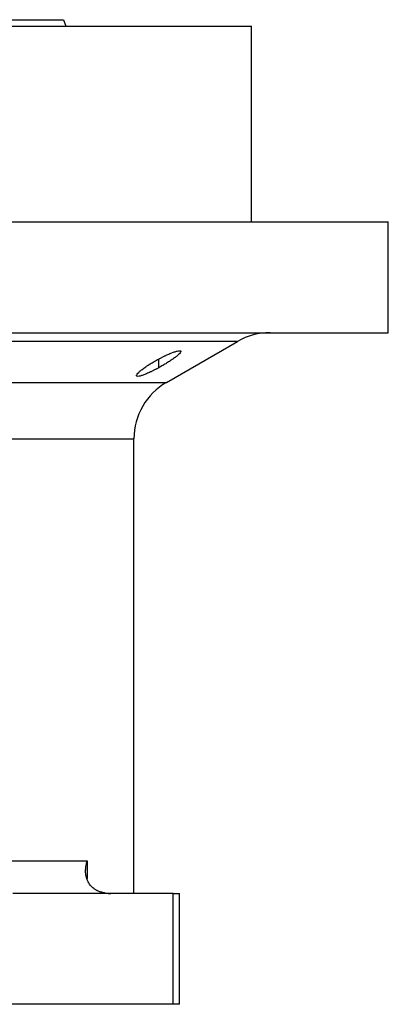
# Model space of a CAD drawing. Units: millimetres. Extents: x 270 to 2404, y 296 to 1594.
# Drawn here: x 1744 to 1800, y 861 to 1012 of the extents above; entities that cross this region are included whole.
import ezdxf

# ---------------------------------------------------------------- set-up
doc = ezdxf.new("R2010")
doc.units = ezdxf.units.MM

msp = doc.modelspace()

# ---------------------------------------------------------------- linework, layer by layer
at = {"color": 7, "linetype": 'Continuous', "lineweight": 25}
for p, q in [((1668.5, 1010.51), (1779.5, 1010.51)), ((1750.69, 1011.51), (1751.05, 1010.51)), ((1779.5, 980.51), (1779.5, 1010.51)), ((1739.94, 980.51), (1800.5, 980.51)), ((1800.5, 963.51), (1800.5, 980.51)), ((1739.94, 963.51), (1800.5, 963.51)), ((1766.5, 955.89), (1777.38, 962.17)), ((1761.5, 877.51), (1761.5, 947.23)), ((1683.7, 882.51), (1754.32, 882.51)), ((1767.5, 877.51), (1742.94, 877.51)), ((1767.5, 860.51), (1767.5, 877.51)), ((1767.5, 877.51), (1768.5, 877.51)), ((1768.5, 860.51), (1768.5, 877.51)), ((1767.5, 860.51), (1713.5, 860.51)), ((1768.5, 860.51), (1767.5, 860.51))]:
    msp.add_line(p, q, dxfattribs=at)
at = {"color": 8, "linetype": 'Continuous', "lineweight": 25}
for p, q in [((1765.29, 958.13), (1765.29, 959.47)), ((1683.42, 955.89), (1766.5, 955.89)), ((1683.7, 947.23), (1761.5, 947.23)), ((1754.32, 882.51), (1754.32, 879.78))]:
    msp.add_line(p, q, dxfattribs=at)
at = {"color": 8, "linetype": 'Continuous', "lineweight": 25, "flags": 128}
msp.add_lwpolyline([(1777.38, 962.17), (1777.33, 962.17), (1776.98, 962.17), (1776.27, 962.17), (1775.2, 962.17), (1773.78, 962.17), (1772.02, 962.17), (1769.92, 962.17), (1767.49, 962.17), (1764.73, 962.17), (1761.66, 962.17), (1758.28, 962.17), (1754.6, 962.17), (1750.65, 962.17), (1746.42, 962.17), (1741.94, 962.17)], dxfattribs=at)
at = {"color": 7, "linetype": 'Continuous', "lineweight": 25}
for centre, radius, start, end in [((1782.38, 953.51), 10, 90, 120), ((1771.5, 947.23), 10, 120, 180), ((1757.97, 883.51), 6, 261.5531, 270)]:
    msp.add_arc(centre, radius, start, end, dxfattribs=at)
msp.add_open_spline([(1586.31, 1011.51), (1586.39, 1011.51), (1586.54, 1011.51), (1587.77, 1011.51), (1589.72, 1011.51), (1592.45, 1011.51), (1595.9, 1011.51), (1600.05, 1011.51), (1604.87, 1011.51), (1610.29, 1011.51), (1616.28, 1011.51), (1622.77, 1011.51), (1629.7, 1011.51), (1637, 1011.51), (1644.6, 1011.51), (1652.44, 1011.51), (1660.43, 1011.51), (1668.5, 1011.51), (1676.57, 1011.51), (1684.56, 1011.51), (1692.4, 1011.51), (1700, 1011.51), (1707.3, 1011.51), (1714.23, 1011.51), (1720.72, 1011.51), (1726.71, 1011.51), (1732.13, 1011.51), (1736.95, 1011.51), (1741.1, 1011.51), (1744.55, 1011.51), (1747.28, 1011.51), (1749.23, 1011.51), (1750.46, 1011.51), (1750.61, 1011.51), (1750.69, 1011.51)], degree=3, dxfattribs=at)
for points, knots in [([(1765.29, 959.47), (1765.35, 959.51), (1765.47, 959.57), (1765.65, 959.67), (1765.84, 959.76), (1766.02, 959.85), (1766.2, 959.94), (1766.37, 960.02), (1766.7, 960.17), (1767.16, 960.37), (1767.7, 960.57), (1768.15, 960.7), (1768.48, 960.75), (1768.67, 960.72), (1768.71, 960.6), (1768.6, 960.41), (1768.37, 960.17), (1768.02, 959.87), (1767.59, 959.55), (1767.08, 959.2), (1766.61, 958.9), (1766.22, 958.66), (1765.92, 958.49), (1765.61, 958.31), (1765.39, 958.19), (1765.29, 958.13)], [0, 0, 0, 0, 0.018143, 0.036115, 0.053963, 0.071735, 0.089477, 0.107238, 0.125067, 0.188742, 0.25017, 0.313008, 0.375109, 0.437167, 0.500043, 0.561703, 0.624994, 0.686866, 0.749933, 0.812258, 0.874996, 0.906012, 0.937055, 0.968321, 1, 1, 1, 1]), ([(1765.29, 958.13), (1765.23, 958.1), (1765.1, 958.03), (1764.92, 957.93), (1764.74, 957.84), (1764.56, 957.75), (1764.38, 957.66), (1764.2, 957.57), (1763.88, 957.41), (1763.42, 957.21), (1762.88, 956.99), (1762.43, 956.85), (1762.1, 956.8), (1761.9, 956.83), (1761.87, 956.96), (1761.97, 957.16), (1762.21, 957.41), (1762.55, 957.72), (1762.94, 958.01), (1763.32, 958.29), (1763.65, 958.51), (1763.98, 958.72), (1764.29, 958.91), (1764.61, 959.1), (1764.94, 959.29), (1765.17, 959.41), (1765.29, 959.47)], [0, 0, 0, 0, 0.018247, 0.036288, 0.05417, 0.071941, 0.089647, 0.107338, 0.12506, 0.188859, 0.250153, 0.313055, 0.375085, 0.437082, 0.500009, 0.561527, 0.624953, 0.686606, 0.749881, 0.791357, 0.833412, 0.866372, 0.89927, 0.932348, 0.965846, 1, 1, 1, 1]), ([(1757.08, 877.57), (1757.02, 877.58), (1756.91, 877.6), (1756.73, 877.64), (1756.56, 877.68), (1756.4, 877.73), (1756.23, 877.78), (1756.07, 877.84), (1755.92, 877.91), (1755.77, 877.98), (1755.62, 878.06), (1755.48, 878.15), (1755.17, 878.37), (1754.74, 878.79), (1754.36, 879.44), (1754.13, 880.17), (1754.07, 880.78), (1754.09, 881.29), (1754.13, 881.66), (1754.2, 882.07), (1754.27, 882.36), (1754.32, 882.51)], [0, 0, 0, 0, 0.022718, 0.045257, 0.067682, 0.090056, 0.112445, 0.13491, 0.157514, 0.180318, 0.203379, 0.226754, 0.250494, 0.367347, 0.50021, 0.61544, 0.750095, 0.802633, 0.861792, 0.927578, 1, 1, 1, 1])]:
    msp.add_open_spline(points, degree=3, knots=knots, dxfattribs=at)

doc.saveas('drawing.dxf')
